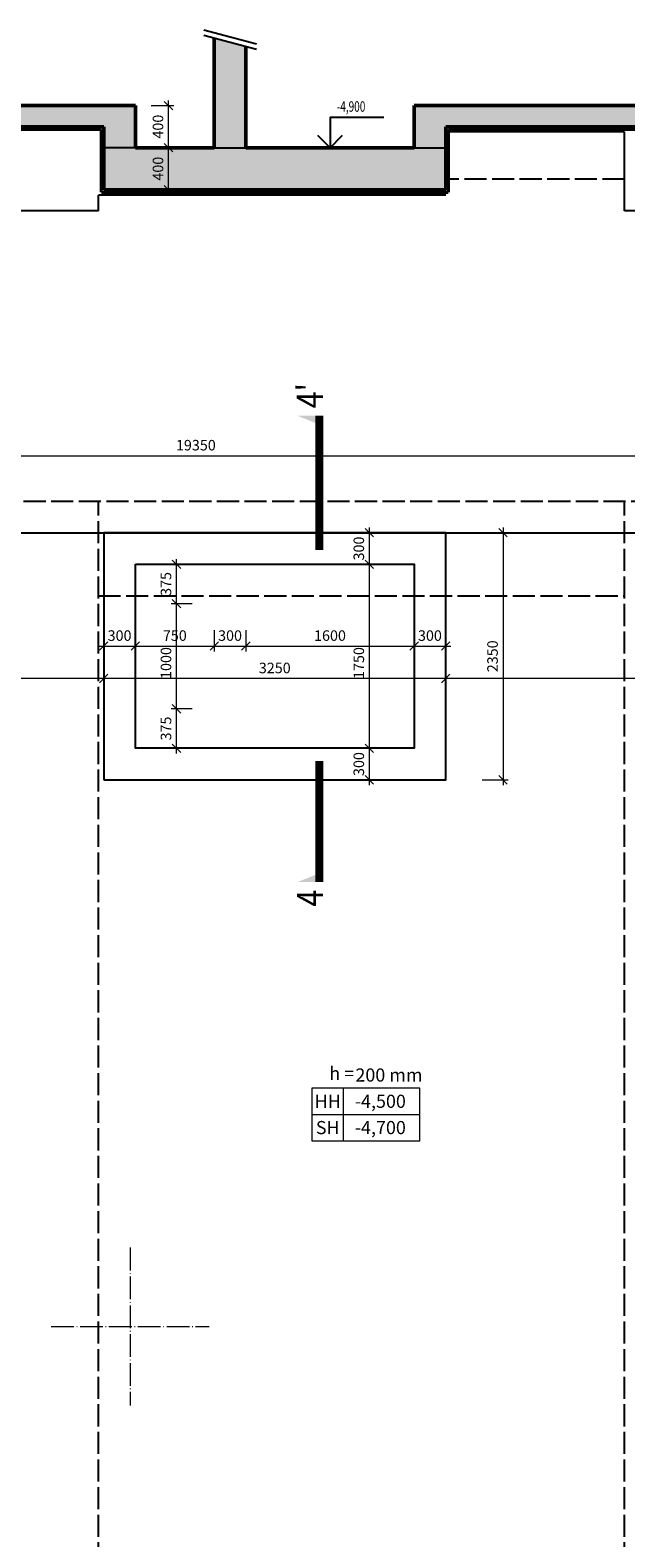
# Model space of a CAD drawing. Units: millimetres. Extents: x -3113 to 37125, y 623 to 102904.
# Drawn here: x 17678 to 23340, y 7858 to 22199 of the extents above; entities that cross this region are included whole.
import ezdxf
from ezdxf.enums import TextEntityAlignment as Align

# ---------------------------------------------------------------- set-up
doc = ezdxf.new("R2010")
doc.units = ezdxf.units.MM
doc.header["$LTSCALE"] = 10
for name, pattern in [('DASHED', [0.75, 0.5, -0.25]), ('K0_cark35', [26.25, 21, -5.25]), ('K0_cerch18', [27.45, 21.6, -2.7, 0.45, -2.7])]:
    doc.linetypes.add(name, pattern=pattern)
for name, color, linetype, lineweight in [('K0_-izolace', 7, 'Continuous', 25), ('K0_-koty_rezy', 74, 'Continuous', 25), ('K0_-popisy_Text', 124, 'Continuous', 25), ('K0_B_osy', 1, 'K0_cerch18', 18), ('K0_B_pud_hrany', 2, 'Continuous', 25), ('K0_B_pud_hrany_skryte', 7, 'K0_cark35', 25), ('K0_B_rez_hrany', 33, 'Continuous', 25), ('K0_B_rez_NK', 161, 'Continuous', 50), ('K0_B_srafy', 253, 'Continuous', 18), ('K0_koty', 4, 'Continuous', 25)]:
    doc.layers.add(name, color=color, linetype=linetype, lineweight=lineweight)
doc.styles.add('ARIAL', font='arial.ttf', dxfattribs={"width": 0.85})
doc.styles.add('K0_koty', font='k0_iso.shx', dxfattribs={"width": 0.8})
doc.styles.add('K0_text', font='k0_iso.shx')
doc.styles.add('STATIKA', font='simplex.shx', dxfattribs={"width": 0.7})
doc.linetypes.add('PRAC_SPARA', pattern='A,0.5,-0.2,["X",Standard,S=0.6,R=0,X=-0.15,Y=-0.3],-0.25', length=0.95)
doc.dimstyles.new('K0_50', dxfattribs={"dimscale": 50, "dimtxt": 2, "dimasz": 1.6, "dimexe": 1, "dimexo": 3, "dimgap": 1, "dimtad": 1, "dimdec": 0, "dimtxsty": 'K0_koty', "dimblk": 'OBLIQUE', "dimcen": 0, "dimdle": 1, "dimadec": 1, "dimazin": 2, "dimtfac": 1, "dimtdec": 0, "dimtix": 1, "dimtmove": 2, "dimatfit": 2, "dimldrblk": 'OBLIQUE', "dimfxl": 3, "dimfxlon": 1, "dimtolj": 1, "dimtzin": 0, "dimlwd": 18, "dimlwe": 18, "dimarcsym": 0})

# ---------------------------------------------------------------- blocks, each defined once
blk = doc.blocks.new('_Oblique')
at = {"color": 0, "lineweight": -2}
blk.add_line((-0.5, -0.5), (0.5, 0.5), dxfattribs=at)
blk = doc.blocks.new('*D3')
at = {"layer": 'Defpoints', "color": 0, "transparency": 16777216}
for p in [(18678, 21081), (18993, 21081), (18378, 20681)]:
    blk.add_point(p, dxfattribs=at)
at = {"layer": 'K0_-koty_rezy', "color": 0, "lineweight": 18, "transparency": 16777216}
for p, q in [((18993, 20631), (18993, 21131)), ((18828, 21081), (19043, 21081)), ((18793, 20681), (19043, 20681))]:
    blk.add_line(p, q, dxfattribs=at)
at = {"layer": 'K0_-koty_rezy', "color": 0, "lineweight": 18, "transparency": 16777216, "xscale": 80, "yscale": 80, "zscale": 80}
for p, rotation in [((18993, 21081), 90), ((18993, 20681), 270)]:
    blk.add_blockref('_Oblique', p, dxfattribs=dict(at, rotation=rotation))
at = {"layer": 'K0_-koty_rezy', "color": 0, "transparency": 16777216, "insert": (18893, 20881), "char_height": 100, "attachment_point": 5, "rotation": 90, "style": 'K0_koty'}
blk.add_mtext('\\A1;400', dxfattribs=at)
blk = doc.blocks.new('*D4')
at = {"layer": 'Defpoints', "color": 0, "transparency": 16777216}
for p in [(18678, 21481), (18993, 21481), (18678, 21081)]:
    blk.add_point(p, dxfattribs=at)
at = {"layer": 'K0_-koty_rezy', "color": 0, "lineweight": 18, "transparency": 16777216}
for p, q in [((18993, 21031), (18993, 21531)), ((18828, 21481), (19043, 21481)), ((18828, 21081), (19043, 21081))]:
    blk.add_line(p, q, dxfattribs=at)
at = {"layer": 'K0_-koty_rezy', "color": 0, "lineweight": 18, "transparency": 16777216, "xscale": 80, "yscale": 80, "zscale": 80}
for p, rotation in [((18993, 21481), 90), ((18993, 21081), 270)]:
    blk.add_blockref('_Oblique', p, dxfattribs=dict(at, rotation=rotation))
at = {"layer": 'K0_-koty_rezy', "color": 0, "transparency": 16777216, "insert": (18893, 21281), "char_height": 100, "attachment_point": 5, "rotation": 90, "style": 'K0_koty'}
blk.add_mtext('\\A1;400', dxfattribs=at)
blk = doc.blocks.new('*D15')
at = {"layer": 'Defpoints', "color": 0, "transparency": 16777216}
for p in [(28928, 18151), (9578, 17418), (28928, 17418)]:
    blk.add_point(p, dxfattribs=at)
at = {"layer": 'K0_koty', "color": 0, "lineweight": 18, "transparency": 16777216}
for p, q in [((9528, 18151), (28978, 18151)), ((9578, 17951), (9578, 18201)), ((28928, 17951), (28928, 18201))]:
    blk.add_line(p, q, dxfattribs=at)
at = {"layer": 'K0_koty', "color": 0, "lineweight": 18, "transparency": 16777216, "xscale": 80, "yscale": 80, "zscale": 80, "rotation": 180}
blk.add_blockref('_Oblique', (9578, 18151), dxfattribs=at)
at = {"layer": 'K0_koty', "color": 0, "lineweight": 18, "transparency": 16777216, "xscale": 80, "yscale": 80, "zscale": 80}
blk.add_blockref('_Oblique', (28928, 18151), dxfattribs=at)
at = {"layer": 'K0_koty', "color": 0, "transparency": 16777216, "insert": (19253, 18251), "char_height": 100, "attachment_point": 5, "style": 'K0_koty'}
blk.add_mtext('\\A1;19350', dxfattribs=at)
blk = doc.blocks.new('*D37')
at = {"layer": 'Defpoints', "color": 0, "transparency": 16777216}
for p in [(21628, 16032), (25828, 15568), (21628, 15068)]:
    blk.add_point(p, dxfattribs=at)
at = {"layer": 'K0_koty', "color": 0, "lineweight": 18, "transparency": 16777216}
for p, q in [((21628, 15832), (21628, 16082)), ((25828, 15832), (25828, 16082)), ((25878, 16032), (21578, 16032))]:
    blk.add_line(p, q, dxfattribs=at)
at = {"layer": 'K0_koty', "color": 0, "lineweight": 18, "transparency": 16777216, "xscale": 80, "yscale": 80, "zscale": 80, "rotation": 180}
blk.add_blockref('_Oblique', (21628, 16032), dxfattribs=at)
at = {"layer": 'K0_koty', "color": 0, "lineweight": 18, "transparency": 16777216, "xscale": 80, "yscale": 80, "zscale": 80}
blk.add_blockref('_Oblique', (25828, 16032), dxfattribs=at)
at = {"layer": 'K0_koty', "color": 0, "transparency": 16777216, "insert": (23728, 16132), "char_height": 100, "attachment_point": 5, "style": 'K0_koty'}
blk.add_mtext('\\A1;4200', dxfattribs=at)
blk = doc.blocks.new('*D38')
at = {"layer": 'Defpoints', "color": 0, "transparency": 16777216}
for p in [(18378, 16032), (18378, 15068), (21628, 15068)]:
    blk.add_point(p, dxfattribs=at)
at = {"layer": 'K0_koty', "color": 0, "lineweight": 18, "transparency": 16777216}
for p, q in [((18378, 15832), (18378, 16082)), ((21628, 15832), (21628, 16082)), ((21678, 16032), (18328, 16032))]:
    blk.add_line(p, q, dxfattribs=at)
at = {"layer": 'K0_koty', "color": 0, "lineweight": 18, "transparency": 16777216, "xscale": 80, "yscale": 80, "zscale": 80, "rotation": 180}
blk.add_blockref('_Oblique', (18378, 16032), dxfattribs=at)
at = {"layer": 'K0_koty', "color": 0, "lineweight": 18, "transparency": 16777216, "xscale": 80, "yscale": 80, "zscale": 80}
blk.add_blockref('_Oblique', (21628, 16032), dxfattribs=at)
at = {"layer": 'K0_koty', "color": 0, "transparency": 16777216, "insert": (20003, 16132), "char_height": 100, "attachment_point": 5, "style": 'K0_koty'}
blk.add_mtext('\\A1;3250', dxfattribs=at)
blk = doc.blocks.new('*D39')
at = {"layer": 'Defpoints', "color": 0, "transparency": 16777216}
for p in [(21628, 17418), (21628, 15068), (22173, 15068)]:
    blk.add_point(p, dxfattribs=at)
at = {"layer": 'K0_koty', "color": 0, "lineweight": 18, "transparency": 16777216}
for p, q in [((21973, 17418), (22223, 17418)), ((22173, 17468), (22173, 15018)), ((21973, 15068), (22223, 15068))]:
    blk.add_line(p, q, dxfattribs=at)
at = {"layer": 'K0_koty', "color": 0, "lineweight": 18, "transparency": 16777216, "xscale": 80, "yscale": 80, "zscale": 80}
for p, rotation in [((22173, 17418), 90), ((22173, 15068), 270)]:
    blk.add_blockref('_Oblique', p, dxfattribs=dict(at, rotation=rotation))
at = {"layer": 'K0_koty', "color": 0, "transparency": 16777216, "insert": (22073, 16243), "char_height": 100, "attachment_point": 5, "rotation": 90, "style": 'K0_koty'}
blk.add_mtext('\\A1;2350', dxfattribs=at)
blk = doc.blocks.new('*D40')
at = {"layer": 'Defpoints', "color": 0, "transparency": 16777216}
for p in [(21628, 17418), (20902, 17118), (21328, 17118)]:
    blk.add_point(p, dxfattribs=at)
at = {"layer": 'K0_koty', "color": 0, "lineweight": 18, "transparency": 16777216}
for p, q in [((21102, 17418), (20852, 17418)), ((20902, 17468), (20902, 17068)), ((21102, 17118), (20852, 17118))]:
    blk.add_line(p, q, dxfattribs=at)
at = {"layer": 'K0_koty', "color": 0, "lineweight": 18, "transparency": 16777216, "xscale": 80, "yscale": 80, "zscale": 80}
for p, rotation in [((20902, 17418), 90), ((20902, 17118), 270)]:
    blk.add_blockref('_Oblique', p, dxfattribs=dict(at, rotation=rotation))
at = {"layer": 'K0_koty', "color": 0, "transparency": 16777216, "insert": (20802, 17268), "char_height": 100, "attachment_point": 5, "rotation": 90, "style": 'K0_koty'}
blk.add_mtext('\\A1;300', dxfattribs=at)
blk = doc.blocks.new('*D41')
at = {"layer": 'Defpoints', "color": 0, "transparency": 16777216}
for p in [(21328, 17118), (20902, 15368), (21328, 15368)]:
    blk.add_point(p, dxfattribs=at)
at = {"layer": 'K0_koty', "color": 0, "lineweight": 18, "transparency": 16777216}
for p, q in [((21102, 17118), (20852, 17118)), ((20902, 17168), (20902, 15318)), ((21102, 15368), (20852, 15368))]:
    blk.add_line(p, q, dxfattribs=at)
at = {"layer": 'K0_koty', "color": 0, "lineweight": 18, "transparency": 16777216, "xscale": 80, "yscale": 80, "zscale": 80}
for p, rotation in [((20902, 17118), 90), ((20902, 15368), 270)]:
    blk.add_blockref('_Oblique', p, dxfattribs=dict(at, rotation=rotation))
at = {"layer": 'K0_koty', "color": 0, "transparency": 16777216, "insert": (20802, 16179), "char_height": 100, "attachment_point": 5, "rotation": 90, "style": 'K0_koty'}
blk.add_mtext('\\A1;1750', dxfattribs=at)
blk = doc.blocks.new('*D42')
at = {"layer": 'Defpoints', "color": 0, "transparency": 16777216}
for p in [(21328, 15368), (20902, 15068), (21628, 15068)]:
    blk.add_point(p, dxfattribs=at)
at = {"layer": 'K0_koty', "color": 0, "lineweight": 18, "transparency": 16777216}
for p, q in [((21102, 15368), (20852, 15368)), ((20902, 15418), (20902, 15018)), ((21102, 15068), (20852, 15068))]:
    blk.add_line(p, q, dxfattribs=at)
at = {"layer": 'K0_koty', "color": 0, "lineweight": 18, "transparency": 16777216, "xscale": 80, "yscale": 80, "zscale": 80}
for p, rotation in [((20902, 15368), 90), ((20902, 15068), 270)]:
    blk.add_blockref('_Oblique', p, dxfattribs=dict(at, rotation=rotation))
at = {"layer": 'K0_koty', "color": 0, "transparency": 16777216, "insert": (20802, 15218), "char_height": 100, "attachment_point": 5, "rotation": 90, "style": 'K0_koty'}
blk.add_mtext('\\A1;300', dxfattribs=at)
blk = doc.blocks.new('*D43')
at = {"layer": 'Defpoints', "color": 0, "transparency": 16777216}
for p in [(9578, 17418), (9578, 16032), (18378, 15068)]:
    blk.add_point(p, dxfattribs=at)
at = {"layer": 'K0_koty', "color": 0, "lineweight": 18, "transparency": 16777216}
for p, q in [((9578, 16232), (9578, 15982)), ((18378, 15832), (18378, 16082)), ((18428, 16032), (9528, 16032))]:
    blk.add_line(p, q, dxfattribs=at)
at = {"layer": 'K0_koty', "color": 0, "lineweight": 18, "transparency": 16777216, "xscale": 80, "yscale": 80, "zscale": 80, "rotation": 180}
blk.add_blockref('_Oblique', (9578, 16032), dxfattribs=at)
at = {"layer": 'K0_koty', "color": 0, "lineweight": 18, "transparency": 16777216, "xscale": 80, "yscale": 80, "zscale": 80}
blk.add_blockref('_Oblique', (18378, 16032), dxfattribs=at)
at = {"layer": 'K0_koty', "color": 0, "transparency": 16777216, "insert": (13978, 16132), "char_height": 100, "attachment_point": 5, "style": 'K0_koty'}
blk.add_mtext('\\A1;8800', dxfattribs=at)
blk = doc.blocks.new('K0_vyska_hs+tl')
at = {"color": 0, "linetype": 'Continuous', "lineweight": 18}
for p, q in [((-4.25, -5), (-4.25, 5)), ((-10.25, 0), (10.25, 0))]:
    blk.add_line(p, q, dxfattribs=at)
at = {"color": 0, "linetype": 'Continuous', "lineweight": 18, "flags": 128}
blk.add_lwpolyline([(10.25, 5), (-10.25, 5), (-10.25, -5), (10.25, -5)], close=True, dxfattribs=at)
at = {"color": 0, "linetype": 'ByBlock', "lineweight": 25, "style": 'K0_text'}
for s, p in [('h =', (-4.59, 7.8)), ('HH', (-7.25, 2.5)), ('SH', (-7.25, -2.5))]:
    blk.add_text(s, height=2.5, dxfattribs=at).set_placement(p, align=Align.MIDDLE_CENTER)
at = {"color": 0, "linetype": 'Continuous', "lineweight": 25, "style": 'K0_text', "flags": 8}
blk.add_attdef('TLOUSTKA', text='', height=2.5, dxfattribs=at).set_placement((-1.99, 7.5), align=Align.MIDDLE_LEFT)
at = {"color": 0, "linetype": 'ByBlock', "lineweight": 25, "style": 'K0_text', "flags": 8}
for tag, p in [('HVYSKA', (2.75, 2.5)), ('SVYSKA', (2.75, -2.5))]:
    blk.add_attdef(tag, text='', height=2.5, dxfattribs=at).set_placement(p, align=Align.MIDDLE_CENTER)
blk = doc.blocks.new('*D104')
at = {"layer": 'Defpoints', "color": 0, "transparency": 16777216}
for p in [(19069, 15743), (19428, 15743), (19428, 15368)]:
    blk.add_point(p, dxfattribs=at)
at = {"layer": 'K0_koty', "color": 0, "lineweight": 18, "transparency": 16777216}
for p, q in [((19069, 15318), (19069, 15793)), ((19219, 15743), (19019, 15743)), ((19219, 15368), (19019, 15368))]:
    blk.add_line(p, q, dxfattribs=at)
at = {"layer": 'K0_koty', "color": 0, "lineweight": 18, "transparency": 16777216, "xscale": 80, "yscale": 80, "zscale": 80}
for p, rotation in [((19069, 15743), 90), ((19069, 15368), 270)]:
    blk.add_blockref('_Oblique', p, dxfattribs=dict(at, rotation=rotation))
at = {"layer": 'K0_koty', "color": 0, "transparency": 16777216, "insert": (18969, 15556), "char_height": 100, "attachment_point": 5, "rotation": 90, "style": 'K0_koty'}
blk.add_mtext('\\A1;375', dxfattribs=at)
blk = doc.blocks.new('*D105')
at = {"layer": 'Defpoints', "color": 0, "transparency": 16777216}
for p in [(19069, 16743), (19428, 16743), (19428, 15743)]:
    blk.add_point(p, dxfattribs=at)
at = {"layer": 'K0_koty', "color": 0, "lineweight": 18, "transparency": 16777216}
for p, q in [((19069, 15693), (19069, 16793)), ((19219, 16743), (19019, 16743)), ((19219, 15743), (19019, 15743))]:
    blk.add_line(p, q, dxfattribs=at)
at = {"layer": 'K0_koty', "color": 0, "lineweight": 18, "transparency": 16777216, "xscale": 80, "yscale": 80, "zscale": 80}
for p, rotation in [((19069, 16743), 90), ((19069, 15743), 270)]:
    blk.add_blockref('_Oblique', p, dxfattribs=dict(at, rotation=rotation))
at = {"layer": 'K0_koty', "color": 0, "transparency": 16777216, "insert": (18969, 16179), "char_height": 100, "attachment_point": 5, "rotation": 90, "style": 'K0_koty'}
blk.add_mtext('\\A1;1000', dxfattribs=at)
blk = doc.blocks.new('*D106')
at = {"layer": 'Defpoints', "color": 0, "transparency": 16777216}
for p in [(19069, 17118), (19428, 17118), (19428, 16743)]:
    blk.add_point(p, dxfattribs=at)
at = {"layer": 'K0_koty', "color": 0, "lineweight": 18, "transparency": 16777216}
for p, q in [((19219, 17118), (19019, 17118)), ((19069, 16693), (19069, 17168)), ((19219, 16743), (19019, 16743))]:
    blk.add_line(p, q, dxfattribs=at)
at = {"layer": 'K0_koty', "color": 0, "lineweight": 18, "transparency": 16777216, "xscale": 80, "yscale": 80, "zscale": 80}
for p, rotation in [((19069, 17118), 90), ((19069, 16743), 270)]:
    blk.add_blockref('_Oblique', p, dxfattribs=dict(at, rotation=rotation))
at = {"layer": 'K0_koty', "color": 0, "transparency": 16777216, "insert": (18969, 16931), "char_height": 100, "attachment_point": 5, "rotation": 90, "style": 'K0_koty'}
blk.add_mtext('\\A1;375', dxfattribs=at)
blk = doc.blocks.new('*D107')
at = {"layer": 'Defpoints', "color": 0, "transparency": 16777216}
for p in [(18378, 17118), (18678, 17118), (18678, 16340)]:
    blk.add_point(p, dxfattribs=at)
at = {"layer": 'K0_koty', "color": 0, "lineweight": 18, "transparency": 16777216}
for p, q in [((18378, 16490), (18378, 16290)), ((18678, 16490), (18678, 16290)), ((18328, 16340), (18728, 16340))]:
    blk.add_line(p, q, dxfattribs=at)
at = {"layer": 'K0_koty', "color": 0, "lineweight": 18, "transparency": 16777216, "xscale": 80, "yscale": 80, "zscale": 80, "rotation": 180}
blk.add_blockref('_Oblique', (18378, 16340), dxfattribs=at)
at = {"layer": 'K0_koty', "color": 0, "lineweight": 18, "transparency": 16777216, "xscale": 80, "yscale": 80, "zscale": 80}
blk.add_blockref('_Oblique', (18678, 16340), dxfattribs=at)
at = {"layer": 'K0_koty', "color": 0, "transparency": 16777216, "insert": (18528, 16440), "char_height": 100, "attachment_point": 5, "style": 'K0_koty'}
blk.add_mtext('\\A1;300', dxfattribs=at)
blk = doc.blocks.new('*D108')
at = {"layer": 'Defpoints', "color": 0, "transparency": 16777216}
for p in [(18678, 17118), (19428, 16743), (19428, 16340)]:
    blk.add_point(p, dxfattribs=at)
at = {"layer": 'K0_koty', "color": 0, "lineweight": 18, "transparency": 16777216}
for p, q in [((18678, 16490), (18678, 16290)), ((19428, 16490), (19428, 16290)), ((18628, 16340), (19478, 16340))]:
    blk.add_line(p, q, dxfattribs=at)
at = {"layer": 'K0_koty', "color": 0, "lineweight": 18, "transparency": 16777216, "xscale": 80, "yscale": 80, "zscale": 80, "rotation": 180}
blk.add_blockref('_Oblique', (18678, 16340), dxfattribs=at)
at = {"layer": 'K0_koty', "color": 0, "lineweight": 18, "transparency": 16777216, "xscale": 80, "yscale": 80, "zscale": 80}
blk.add_blockref('_Oblique', (19428, 16340), dxfattribs=at)
at = {"layer": 'K0_koty', "color": 0, "transparency": 16777216, "insert": (19053, 16440), "char_height": 100, "attachment_point": 5, "style": 'K0_koty'}
blk.add_mtext('\\A1;750', dxfattribs=at)
blk = doc.blocks.new('*D109')
at = {"layer": 'Defpoints', "color": 0, "transparency": 16777216}
for p in [(19428, 16743), (19728, 16743), (19728, 16340)]:
    blk.add_point(p, dxfattribs=at)
at = {"layer": 'K0_koty', "color": 0, "lineweight": 18, "transparency": 16777216}
for p, q in [((19428, 16490), (19428, 16290)), ((19728, 16490), (19728, 16290)), ((19378, 16340), (19778, 16340))]:
    blk.add_line(p, q, dxfattribs=at)
at = {"layer": 'K0_koty', "color": 0, "lineweight": 18, "transparency": 16777216, "xscale": 80, "yscale": 80, "zscale": 80, "rotation": 180}
blk.add_blockref('_Oblique', (19428, 16340), dxfattribs=at)
at = {"layer": 'K0_koty', "color": 0, "lineweight": 18, "transparency": 16777216, "xscale": 80, "yscale": 80, "zscale": 80}
blk.add_blockref('_Oblique', (19728, 16340), dxfattribs=at)
at = {"layer": 'K0_koty', "color": 0, "transparency": 16777216, "insert": (19578, 16440), "char_height": 100, "attachment_point": 5, "style": 'K0_koty'}
blk.add_mtext('\\A1;300', dxfattribs=at)
blk = doc.blocks.new('*D110')
at = {"layer": 'Defpoints', "color": 0, "transparency": 16777216}
for p in [(21328, 17118), (19728, 16743), (21328, 16340)]:
    blk.add_point(p, dxfattribs=at)
at = {"layer": 'K0_koty', "color": 0, "lineweight": 18, "transparency": 16777216}
for p, q in [((19728, 16490), (19728, 16290)), ((21328, 16490), (21328, 16290)), ((19678, 16340), (21378, 16340))]:
    blk.add_line(p, q, dxfattribs=at)
at = {"layer": 'K0_koty', "color": 0, "lineweight": 18, "transparency": 16777216, "xscale": 80, "yscale": 80, "zscale": 80, "rotation": 180}
blk.add_blockref('_Oblique', (19728, 16340), dxfattribs=at)
at = {"layer": 'K0_koty', "color": 0, "lineweight": 18, "transparency": 16777216, "xscale": 80, "yscale": 80, "zscale": 80}
blk.add_blockref('_Oblique', (21328, 16340), dxfattribs=at)
at = {"layer": 'K0_koty', "color": 0, "transparency": 16777216, "insert": (20528, 16440), "char_height": 100, "attachment_point": 5, "style": 'K0_koty'}
blk.add_mtext('\\A1;1600', dxfattribs=at)
blk = doc.blocks.new('*D111')
at = {"layer": 'Defpoints', "color": 0, "transparency": 16777216}
for p in [(21328, 17118), (21628, 17118), (21628, 16340)]:
    blk.add_point(p, dxfattribs=at)
at = {"layer": 'K0_koty', "color": 0, "lineweight": 18, "transparency": 16777216}
for p, q in [((21328, 16490), (21328, 16290)), ((21628, 16490), (21628, 16290)), ((21278, 16340), (21678, 16340))]:
    blk.add_line(p, q, dxfattribs=at)
at = {"layer": 'K0_koty', "color": 0, "lineweight": 18, "transparency": 16777216, "xscale": 80, "yscale": 80, "zscale": 80, "rotation": 180}
blk.add_blockref('_Oblique', (21328, 16340), dxfattribs=at)
at = {"layer": 'K0_koty', "color": 0, "lineweight": 18, "transparency": 16777216, "xscale": 80, "yscale": 80, "zscale": 80}
blk.add_blockref('_Oblique', (21628, 16340), dxfattribs=at)
at = {"layer": 'K0_koty', "color": 0, "transparency": 16777216, "insert": (21478, 16440), "char_height": 100, "attachment_point": 5, "style": 'K0_koty'}
blk.add_mtext('\\A1;300', dxfattribs=at)

msp = doc.modelspace()

# ---------------------------------------------------------------- hatches: boundary and pattern name
at = {"layer": 'K0_B_srafy'}
h = msp.add_hatch(color=256, dxfattribs=at)
h.paths.add_polyline_path([(9878.1, 22041.5), (9578.1, 22121.9), (9578.1, 21480.6), (9878.1, 21480.6)])
h.paths.add_polyline_path([(13428.3, 22041.5), (13128.3, 22121.9), (13128.3, 21480.6), (13428.3, 21480.6)])
h.paths.add_polyline_path([(19728.3, 22041.5), (19428.3, 22121.9), (19428.3, 21080.6), (19728.3, 21080.6)])
h.paths.add_polyline_path([(24128.3, 22041.5), (23828.3, 22121.9), (23828.3, 21480.6), (24128.3, 21480.6)])
h.paths.add_polyline_path([(28928.3, 22042.7), (28628.3, 22123.1), (28628.3, 21480.6), (28928.3, 21480.6)])
h = msp.add_hatch(color=256, dxfattribs=at)
h.paths.add_polyline_path([(18678.3, 21480.6), (13428.3, 21480.6), (13128.3, 21480.6), (9878.1, 21480.6), (9578.1, 21480.6), (9578.1, 21280.6), (18378.3, 21280.6), (18378.3, 21080.6), (18678.3, 21080.6)])
h.paths.add_polyline_path([(21628.3, 21080.6), (21328.3, 21080.6), (19728.3, 21080.6), (19428.3, 21080.6), (18678.3, 21080.6), (18378.3, 21080.6), (18378.3, 20680.6), (21628.3, 20680.6)])
h.paths.add_polyline_path([(28928.3, 21480.6), (28628.3, 21480.6), (24128.3, 21480.6), (23828.3, 21480.6), (21328.3, 21480.6), (21328.3, 21080.6), (21628.3, 21080.6), (21628.3, 21280.6), (28928.3, 21280.6)])

# ---------------------------------------------------------------- linework, layer by layer
at = {"layer": 'K0_-izolace', "linetype": 'DASHED', "ltscale": 50, "const_width": 30}
for points in [[(18353.3, 21255.6), (9553.1, 21255.6)], [(18353.3, 20655.6), (18353.3, 21255.6)], [(28953.3, 21255.6), (21653.3, 21255.6)], [(21653.3, 20655.6), (21653.3, 21255.6)], [(21653.3, 20655.6), (18353.3, 20655.6)]]:
    msp.add_lwpolyline(points, dxfattribs=at)
at = {"layer": 'K0_-koty_rezy'}
for p, q in [((19828.3, 22064.7), (19328.3, 22198.7)), ((19828.3, 22014.7), (19328.3, 22148.7))]:
    msp.add_line(p, q, dxfattribs=at)
msp.add_lwpolyline([(21039.9, 21368.6), (20528.3, 21368.6), (20528.3, 21080.6), (20640.5, 21192.9), (20528.3, 21080.6), (20748, 21080.6), (20528.3, 21080.6), (20416, 21192.9), (20528.3, 21080.6), (20308.5, 21080.6)], dxfattribs=at)
at = {"layer": 'K0_-popisy_Text', "color": 253, "linetype": 'K0_cark35', "const_width": 75}
for points in [[(20427.3, 18531.6), (20427.3, 17253.4), (20427.3, 17253.4), (20427.3, 17253.4)], [(20427.3, 15246.6), (20427.3, 14094.6), (20427.3, 14094.6), (20427.3, 14094.6)]]:
    msp.add_lwpolyline(points, dxfattribs=at)
at = {"layer": 'K0_-popisy_Text', "color": 1, "ltscale": 0.01}
for points in [[(20427.3, 18446.9), (20217.1, 18531.6), (20427.3, 18446.9), (20427.3, 18531.6)], [(20427.3, 14179.2), (20217.1, 14094.6), (20427.3, 14179.2), (20427.3, 14094.6)]]:
    msp.add_solid(points, dxfattribs=at)
at = {"layer": 'K0_B_osy'}
for p, q in [((18628.3, 10618.2), (18628.3, 9118.2)), ((17878.3, 9868.2), (19378.3, 9868.2))]:
    msp.add_line(p, q, dxfattribs=at)
at = {"layer": 'K0_B_pud_hrany', "flags": 128}
msp.add_lwpolyline([(4328.3, 6018.2), (4328.3, 13718.2), (9578.1, 13718.2), (9578.1, 17418.2), (28928.3, 17418.2), (28928.3, 6018.2)], close=True, dxfattribs=at)
at = {"layer": 'K0_B_pud_hrany'}
for points in [[(18378.3, 15068.2), (21628.3, 15068.2), (21628.3, 17418.2), (18378.3, 17418.2)], [(18678.3, 17118.2), (21328.3, 17118.2), (21328.3, 15368.2), (18678.3, 15368.2)]]:
    msp.add_lwpolyline(points, close=True, dxfattribs=at)
at = {"layer": 'K0_B_pud_hrany_skryte'}
for p, q in [((12628.2, 17718.2), (29228.3, 17718.2)), ((18328.3, 6818.2), (18328.3, 17718.2)), ((23328.3, 6818.2), (23328.3, 17718.2)), ((18328.3, 16818.2), (23328.3, 16818.2))]:
    msp.add_line(p, q, dxfattribs=at)
at = {"layer": 'K0_B_rez_hrany'}
for p, q in [((23328.3, 21230.6), (21628.3, 21230.6)), ((23328.3, 20480.6), (23328.3, 21230.6)), ((18328.3, 20480.6), (18328.3, 20630.6)), ((21628.3, 20630.6), (18328.3, 20630.6)), ((18328.3, 20480.6), (17028.3, 20480.6)), ((24628.3, 20480.6), (23328.3, 20480.6))]:
    msp.add_line(p, q, dxfattribs=at)
at = {"layer": 'K0_B_rez_hrany', "linetype": 'PRAC_SPARA', "ltscale": 15}
for p, q in [((18678.3, 21080.6), (18378.3, 21080.6)), ((19428.3, 21080.6), (19728.3, 21080.6)), ((21328.3, 21080.6), (21628.3, 21080.6))]:
    msp.add_line(p, q, dxfattribs=at)
at = {"layer": 'K0_B_rez_hrany', "linetype": 'K0_cark35'}
msp.add_line((23328.3, 20780.6), (21628.3, 20780.6), dxfattribs=at)
at = {"layer": 'K0_B_rez_NK'}
for p, q in [((19428.3, 22121.9), (19428.3, 21080.6)), ((19728.3, 22041.5), (19728.3, 21080.6)), ((18678.3, 21480.6), (13428.3, 21480.6)), ((18678.3, 21080.6), (18678.3, 21480.6)), ((21328.3, 21480.6), (21328.3, 21080.6)), ((23828.3, 21480.6), (21328.3, 21480.6)), ((18378.3, 21280.6), (9578.1, 21280.6)), ((18378.3, 20680.6), (18378.3, 21280.6)), ((28928.3, 21280.6), (21628.3, 21280.6)), ((21628.3, 21280.6), (21628.3, 20680.6)), ((19428.3, 21080.6), (18678.3, 21080.6)), ((21328.3, 21080.6), (19728.3, 21080.6)), ((21628.3, 20680.6), (18378.3, 20680.6))]:
    msp.add_line(p, q, dxfattribs=at)

# ---------------------------------------------------------------- block references
at = {"layer": 'K0_koty', "color": 2, "xscale": 49.99999988079071, "yscale": 49.99999999767169, "zscale": 49.99999999999999, "rotation": 1.366037837259438e-07}
msp.add_blockref('K0_vyska_hs+tl', (20869.1, 11885.3), dxfattribs=at).add_auto_attribs({'HVYSKA': '-4,500', 'SVYSKA': '-4,700', 'TLOUSTKA': '200 mm'})

# ---------------------------------------------------------------- texts
at = {"layer": 'K0_-koty_rezy', "color": 2, "style": 'STATIKA', "width": 0.7}
msp.add_text('-4,900', height=100, dxfattribs=at).set_placement((20592.4, 21422.4))
at = {"layer": 'K0_-popisy_Text', "style": 'ARIAL', "width": 0.85}
for s, p in [("4'", (20462.1, 18600.9)), ('4', (20463.1, 13861.9))]:
    msp.add_text(s, height=250, rotation=90, dxfattribs=at).set_placement(p)

# ---------------------------------------------------------------- dimensions: what is measured, and where the dimension line sits
at = {"layer": 'K0_-koty_rezy'}
for base, p1, p2, picture, middle in [((18993.3, 21480.6), (18678.3, 21080.6), (18678.3, 21480.6), '*D4', (18893.3, 21280.6)), ((18993.3, 21080.6), (18378.3, 20680.6), (18678.3, 21080.6), '*D3', (18893.3, 20880.6))]:
    dim = msp.add_linear_dim(base=base, p1=p1, p2=p2, angle=90, dimstyle='K0_50', override={"dimfxl": 4}, dxfattribs=at)
    dim.commit()
    dim.dimension.update_dxf_attribs({"geometry": picture, "text_midpoint": middle})
at = {"layer": 'K0_koty'}
for base, p1, p2, picture, middle in [((28928.3, 18151.4), (9578.1, 17418.2), (28928.3, 17418.2), '*D15', (19253.2, 18251.4)), ((9578.1, 16031.7), (18378.3, 15068.2), (9578.1, 17418.2), '*D43', (13978.2, 16131.7)), ((18378.3, 16031.7), (21628.3, 15068.2), (18378.3, 15068.2), '*D38', (20003.3, 16131.7)), ((21628.3, 16031.7), (25828.3, 15567.8), (21628.3, 15068.2), '*D37', (23728.3, 16131.7))]:
    dim = msp.add_linear_dim(base=base, p1=p1, p2=p2, dimstyle='K0_50', override={"dimfxl": 4}, dxfattribs=at)
    dim.commit()
    dim.dimension.update_dxf_attribs({"geometry": picture, "text_midpoint": middle})
for base, p1, p2, picture, middle in [((20902, 17118.2), (21628.3, 17418.2), (21328.3, 17118.2), '*D40', (20802, 17268.2)), ((22173.2, 15068.2), (21628.3, 17418.2), (21628.3, 15068.2), '*D39', (22073.2, 16243.2)), ((20902, 15068.2), (21328.3, 15368.2), (21628.3, 15068.2), '*D42', (20802, 15218.2))]:
    dim = msp.add_linear_dim(base=base, p1=p1, p2=p2, angle=90, dimstyle='K0_50', override={"dimfxl": 4}, dxfattribs=at)
    dim.commit()
    dim.dimension.update_dxf_attribs({"geometry": picture, "text_midpoint": middle})
for base, p1, p2, picture, middle in [((18678.3, 16340.3), (18378.3, 17118.2), (18678.3, 17118.2), '*D107', (18528.3, 16440.3)), ((19428.3, 16340.3), (18678.3, 17118.2), (19428.3, 16743.2), '*D108', (19053.3, 16440.3)), ((21328.3, 16340.3), (19728.3, 16743.2), (21328.3, 17118.2), '*D110', (20528.3, 16440.3)), ((21628.3, 16340.3), (21328.3, 17118.2), (21628.3, 17118.2), '*D111', (21478.3, 16440.3)), ((19728.3, 16340.3), (19428.3, 16743.2), (19728.3, 16743.2), '*D109', (19578.3, 16440.3))]:
    dim = msp.add_linear_dim(base=base, p1=p1, p2=p2, dimstyle='K0_50', dxfattribs=at)
    dim.commit()
    dim.dimension.update_dxf_attribs({"geometry": picture, "text_midpoint": middle})
for base, p1, p2, picture, middle in [((19068.5, 17118.2), (19428.3, 16743.2), (19428.3, 17118.2), '*D106', (18968.5, 16930.7)), ((19068.5, 15743.2), (19428.3, 15368.2), (19428.3, 15743.2), '*D104', (18968.5, 15555.7))]:
    dim = msp.add_linear_dim(base=base, p1=p1, p2=p2, angle=90, dimstyle='K0_50', dxfattribs=at)
    dim.commit()
    dim.dimension.update_dxf_attribs({"geometry": picture, "text_midpoint": middle})
dim = msp.add_linear_dim(base=(20902, 15368.2), p1=(21328.3, 17118.2), p2=(21328.3, 15368.2), angle=90, dimstyle='K0_50', override={"dimfxl": 4}, dxfattribs=at)
dim.commit()
dim.dimension.update_dxf_attribs({"geometry": '*D41', "text_midpoint": (20802, 16178.9), "dimtype": 160})
dim = msp.add_linear_dim(base=(19068.5, 16743.2), p1=(19428.3, 15743.2), p2=(19428.3, 16743.2), angle=90, dimstyle='K0_50', dxfattribs=at)
dim.commit()
dim.dimension.update_dxf_attribs({"geometry": '*D105', "text_midpoint": (18968.5, 16178.9), "dimtype": 160})

doc.saveas('drawing.dxf')
